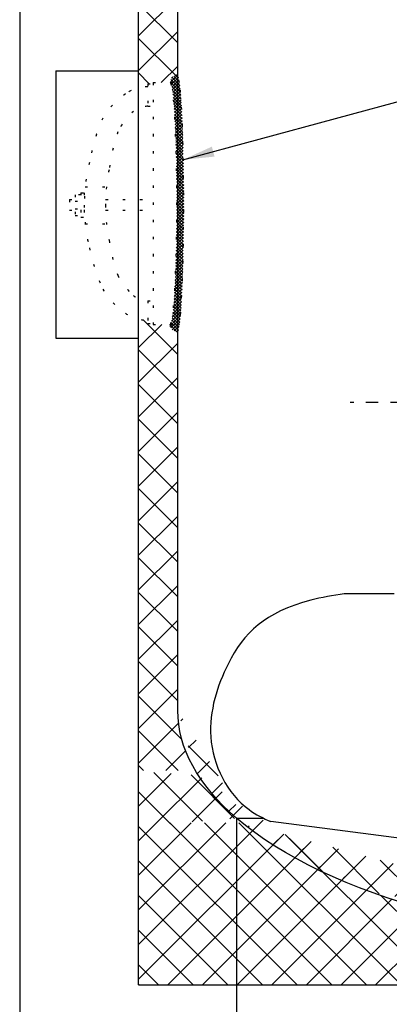
# Model space of a CAD drawing. Extents: x -685 to -415, y 106 to 320.
# Drawn here: x -685 to -666, y 150 to 201 of the extents above; entities that cross this region are included whole.
import ezdxf

# ---------------------------------------------------------------- set-up
doc = ezdxf.new("R2010")
doc.units = 0
doc.header["$LTSCALE"] = 0.25
doc.header["$MEASUREMENT"] = 0
doc.linetypes.add('ACAD_ISO07W100', pattern=[3.5, 0.5, -3])
doc.linetypes.add('CENTER', pattern=[2, 1.25, -0.25, 0.25, -0.25])
doc.layers.get('0').update_dxf_attribs({"color": 250, "linetype": 'CONTINUOUS'})
for name, color, linetype in [('1', 1, 'CONTINUOUS'), ('2', 2, 'CONTINUOUS'), ('3', 5, 'CONTINUOUS'), ('C', 3, 'CENTER'), ('DIMTEXT', 3, 'CONTINUOUS'), ('H1', 6, 'ACAD_ISO07W100')]:
    doc.layers.add(name, color=color, linetype=linetype)
doc.dimstyles.get("Standard").update_dxf_attribs({"dimtxt": 0.18, "dimasz": 0.18, "dimexe": 0.18, "dimexo": 0.0625, "dimgap": 0.09, "dimtad": 0, "dimtih": 1, "dimtoh": 1, "dimdec": 4, "dimzin": 0, "dimdsep": 46, "dimtxsty": 'Standard', "dimcen": 0.09, "dimadec": 0, "dimazin": 0, "dimtfac": 1, "dimtdec": 4, "dimtofl": 0, "dimtmove": 0, "dimatfit": 3, "dimfxl": 0, "dimtolj": 1, "dimtzin": 0, "dimarcsym": 0})
pattern_1 = [(45, (-41.9982585553023, 0), (-0.8838834764831843, 0.8838834764831844), []), (135, (-41.9982585553023, 0), (-0.8838834764831844, -0.8838834764831843), [])]
pattern_2 = [(45, (-515.4074727006602, 199.763582350748), (-0.07954951288348659, 0.0795495128834866), []), (135, (-515.4074727006602, 199.763582350748), (-0.0795495128834866, -0.07954951288348659), [])]
pattern_3 = [(45, (0, 0), (-0.8838834764831843, 0.8838834764831844), []), (135, (0, 0), (-0.8838834764831844, -0.8838834764831843), [])]

msp = doc.modelspace()

# ---------------------------------------------------------------- hatches: boundary and pattern name
at = {"layer": 'H1'}
h = msp.add_hatch(dxfattribs=at)
h.set_pattern_fill('ANSI37', color=256, scale=10, style=0)
h.set_pattern_definition(pattern_3)
edge = h.paths.add_edge_path()
edge.add_arc((-678.2950192378285, 195.2268113632276), 1.9934926768387, 89.92441153375847, 103.48032260688541, ccw=False)
edge.add_line((-678.2923892882671, 197.2203023052624), (-678.2923892882671, 197.3813524243287))
edge.add_line((-678.2923892882671, 197.3813524243287), (-678.0174879681381, 197.3813524243287))
edge.add_line((-678.0174879681381, 197.3813524243287), (-678.0174879681381, 197.4397875632267))
edge.add_line((-678.0174879681381, 197.4397875632267), (-677.1578557543605, 197.4397875632267))
edge.add_arc((-676.7828557543605, 197.4397875632267), 0.3749999999999999, 86.46365371360378, 180, ccw=False)
edge.add_line((-676.7597251144741, 197.8140735147377), (-676.759725114474, 201.3809454185597))
edge.add_ellipse((-649.7597251144742, 201.3809454185574), major_axis=(27.00588310874138, 0.3368692867163165), ratio=0.456338723631699, start_angle=165.8576514338452, end_angle=178.434221913933, ccw=False)
edge.add_line((-675.9846657965177, 204.0653896791431), (-675.9846657965177, 213.4612337687615))
edge.add_arc((-675.3846657965178, 213.4612337687615), 0.6000000000000084, 89.99999999998909, 180, ccw=False)
edge.add_line((-675.3846657965177, 214.0612337687616), (-666.3746657965178, 214.0612337687616))
edge.add_arc((-666.3746657965178, 213.4612337687615), 0.6000000000000084, 0, 90, ccw=False)
edge.add_line((-665.7746657965178, 213.4612337687615), (-665.7746657965178, 211.042084834023))
edge.add_ellipse((-649.7597251144742, 201.3809454185574), major_axis=(27, 1.653218577660209e-15), ratio=0.4444444444444466, start_angle=98.53027448623982, end_angle=126.38057371850891, ccw=False)
edge.add_arc((-648.649732592781, 214.0296942710203), 5.174312681206295, 164.8619263977476, 188.6868555640899, ccw=False)
edge.add_line((-653.6444930534209, 215.3809454185574), (-678.7597251144741, 215.3809454185574))
edge.add_line((-678.7597251144741, 215.3809454185574), (-678.7597251144741, 197.1653833894419))
edge = h.paths.add_edge_path()
edge.add_ellipse((-649.7597251144742, 201.3809454185574), major_axis=(27, 1.653218577660209e-15), ratio=0.4444444444444466, start_angle=78.05765820797097, end_angle=98.53027448623982, ccw=False)
edge.add_line((-644.1726893437655, 213.1212214057803), (-644.1726893437655, 215.3809454185574))
edge.add_line((-644.1726893437655, 215.3809454185574), (-653.644493053421, 215.3809454185574))
edge.add_arc((-648.649732592781, 214.0296942710209), 5.174312681206294, 164.861926397754, 188.6868555640963)
h = msp.add_hatch(dxfattribs=at)
h.set_pattern_fill('ANSI37', color=256, scale=0.9, style=0)
h.set_pattern_definition(pattern_2)
edge = h.paths.add_edge_path()
edge.add_ellipse((-677.1578557543605, 191.2675044740184), major_axis=(0, 6.172283089208321), ratio=0.0562199208662806, start_angle=180, end_angle=360)
edge.add_arc((-676.7828557543605, 197.4397875632267), 0.375, 90, 180, ccw=False)
edge.add_ellipse((-676.7828557543605, 191.2675044740184), major_axis=(0, -6.547283089208321), ratio=0.04991835529267576, start_angle=0, end_angle=180, ccw=False)
edge.add_arc((-676.7828557543605, 185.0952213848101), 0.375, 180, 270, ccw=False)
h = msp.add_hatch(dxfattribs=at)
h.set_pattern_fill('ANSI37', color=256, scale=0.9, style=0)
h.set_pattern_definition(pattern_2)
edge = h.paths.add_edge_path()
edge.add_ellipse((-677.1578557543605, 191.2675044740184), major_axis=(0, 6.172283089208321), ratio=0.0562199208662806, start_angle=180, end_angle=360)
edge.add_arc((-676.7828557543605, 185.0952213848101), 0.375, 180, 270)
edge.add_arc((-676.7828557543605, 197.4397875632267), 0.375, 90, 180)
h = msp.add_hatch(dxfattribs=at)
h.set_pattern_fill('ANSI37', color=256, scale=10, style=0)
h.set_pattern_definition(pattern_3)
edge = h.paths.add_edge_path()
edge.add_arc((-676.7828557543604, 185.0952213848101), 0.375, 180, 273.53634628636155, ccw=False)
edge.add_line((-677.1578557543604, 185.0952213848101), (-678.0174879681381, 185.0952213848101))
edge.add_line((-678.0174879681381, 185.0952213848101), (-678.0174879681381, 185.1467167018904))
edge.add_line((-678.0174879681381, 185.1467167018904), (-678.2923892882671, 185.1467167018904))
edge.add_line((-678.2923892882671, 185.1467167018904), (-678.2923892882671, 185.3077668209565))
edge.add_arc((-678.2950192377175, 187.3012577631666), 1.993492677013835, 269.99810633716913, 270.0755884630457, ccw=False)
edge.add_arc((-678.295019237829, 187.3012577629914), 1.993492676838583, 256.5196773931305, 269.9981063403744, ccw=False)
edge.add_line((-678.7597251144741, 185.3626857367771), (-678.7597251144741, 162.3168294446318))
edge.add_line((-678.7597251144741, 162.3168294446318), (-675.864689509639, 162.3168294446318))
edge.add_ellipse((-649.7597251144742, 165.3809454185574), major_axis=(-27, 9.592326932761353e-14), ratio=0.4444444444444444, start_angle=360.00000000000045, end_angle=374.79391032742785, ccw=False)
edge.add_line((-676.7597251144742, 165.380945418566), (-676.7597251144742, 184.7209354332992))
h = msp.add_hatch(dxfattribs=at)
h.set_pattern_fill('ANSI37', color=256, scale=10, style=0)
h.set_pattern_definition(pattern_1)
edge = h.paths.add_edge_path()
edge.add_ellipse((-649.7597251144742, 165.3809454185574), major_axis=(-27.00000000000009, 9.757648790527406e-14), ratio=0.4444444444444408, start_angle=92.49618055757702, end_angle=152.7339555492664, ccw=False)
edge.add_arc((-649.0774427154311, 150.7831620124186), 2.655456793106677, 75.47111140117858, 79.28653424447668, ccw=False)
edge.add_arc((-648.659758828055, 153.326224654509), 0.25, -90, 6.309788453632791, ccw=False)
edge.add_line((-648.659758828055, 153.076224654509), (-648.659758828055, 152.7332338622205))
edge.add_arc((-648.7003501144744, 152.4359926344832), 0.2999999999999829, 0, 82.22378424489631, ccw=False)
edge.add_line((-648.4003501144743, 152.4359926344832), (-648.4003501144743, 152.2319276090392))
edge.add_line((-648.4003501144743, 152.2319276090392), (-648.7629821609197, 152.2319276090392))
edge.add_line((-648.7629821609197, 152.2319276090392), (-648.7629821609198, 151.3809454185574))
edge.add_line((-648.7629821609198, 151.3809454185574), (-625.7597251144743, 151.3809454185574))
edge.add_line((-625.7597251144743, 151.3809454185574), (-625.7597251144742, 159.8834712510669))
edge = h.paths.add_edge_path()
edge.add_line((-620.759725114474, 168.2259813774401), (-621.8724074082855, 168.2259813774403))
edge.add_line((-621.8724074082855, 168.2259813774403), (-621.8724074082855, 168.0929812186804))
edge.add_line((-621.8724074082855, 168.0929812186804), (-622.6999780445641, 168.0929812186804))
edge.add_arc((-622.8794025742259, 168.2091530769579), 0.2137500000000074, 304.04850538610975, 327.0781861350524, ccw=False)
edge.add_line((-622.7597251144742, 168.0320475487342), (-622.7597251144742, 165.3809454185507))
edge.add_ellipse((-649.7597251144742, 165.3809454185574), major_axis=(-27, 1.318944953254686e-13), ratio=0.4444444444444423, start_angle=514.9618381458328, end_angle=539.9999999999995, ccw=False)
edge.add_ellipse((-649.7597251144742, 165.3809454185574), major_axis=(-27.00000000000009, 9.757648790527406e-14), ratio=0.4444444444444408, start_angle=152.7339555492664, end_angle=154.9618381458327, ccw=False)
edge.add_line((-625.7597251144743, 159.883471251067), (-625.7597251144743, 151.3809454185574))
edge.add_line((-625.7597251144743, 151.3809454185574), (-620.7597251144743, 151.3809454185574))
edge.add_line((-620.7597251144743, 151.3809454185574), (-620.759725114474, 168.2259813774401))
edge = h.paths.add_edge_path()
edge.add_line((-650.8597588280551, 152.7332246465713), (-650.8597588280551, 153.076224654509))
edge.add_arc((-650.8597588280551, 153.326224654509), 0.25, 173.6902115463801, 270, ccw=False)
edge.add_arc((-650.4420749406784, 150.7831620124186), 2.655456793106886, 100.71332820552772, 104.52888859883561, ccw=False)
edge.add_ellipse((-649.7597251144742, 165.3809454185574), major_axis=(-27, 9.592326932761353e-14), ratio=0.4444444444444444, start_angle=388.54144497031643, end_angle=447.5036895265508, ccw=False)
edge.add_line((-673.478461808815, 159.6474134732547), (-673.7597251144742, 159.6474134732547))
edge.add_line((-673.7597251144742, 159.6474134732547), (-673.7597251144746, 151.3809454185574))
edge.add_line((-673.7597251144746, 151.3809454185574), (-650.7564680680289, 151.3809454185574))
edge.add_line((-650.7564680680289, 151.3809454185574), (-650.7564680680289, 152.2319276090392))
edge.add_line((-650.7564680680289, 152.2319276090392), (-651.1191001144742, 152.2319276090392))
edge.add_line((-651.1191001144742, 152.2319276090392), (-651.1191001144743, 152.435992634483))
edge.add_arc((-650.8191001144743, 152.4359926344832), 0.2999999999999829, 97.78921311645843, 180.000000000038, ccw=False)
h.paths.add_polyline_path([(-673.7597251144742, 159.6474134732547), (-678.7597251144741, 159.6474134732548), (-678.7597251144741, 151.4024539905889), (-678.7382165424424, 151.3809454185574), (-673.7597251144746, 151.3809454185574)])
h = msp.add_hatch(dxfattribs=at)
h.set_pattern_fill('ANSI37', color=256, scale=10, style=0)
h.set_pattern_definition(pattern_1)
edge = h.paths.add_edge_path()
edge.add_ellipse((-649.7597251144742, 165.3809454185574), major_axis=(-27, 9.592326932761353e-14), ratio=0.4444444444444444, start_angle=376.0197947895054, end_angle=387.26604445072854, ccw=False)
edge.add_line((-675.7112181900586, 162.0693121369007), (-678.7597251144741, 162.2691961816269))
edge.add_line((-678.7597251144741, 162.2691961816269), (-678.7597251144741, 159.4643892582524))
edge.add_line((-678.7597251144741, 159.4643892582524), (-673.7597251144751, 159.8834712510681))

# ---------------------------------------------------------------- linework, layer by layer
msp.add_line((-673.7597251144743, 151.3809454185574), (-673.7597251144745, 149.1309454185579))
at = {"layer": '1'}
for p, q in [((-678.7597251144741, 151.3809454185574), (-678.7597251144741, 215.3809454185574)), ((-676.7597251144742, 165.3809454185574), (-676.7597251144741, 201.3809454185574)), ((-682.9807153757067, 198.0412607063766), (-678.7597251144741, 198.0412607063762)), ((-682.9807153757067, 198.0412607063766), (-682.9807153757067, 184.3925807854457)), ((-682.9807153757067, 184.3925807854457), (-678.7597251144741, 184.3925807854457)), ((-673.7597251144742, 159.8834712510678), (-673.7597251144745, 151.3809454185574)), ((-673.7597251144751, 159.8834712510678), (-672.3862768193859, 159.8834712510678)), ((-678.7597251144741, 151.3809454185574), (-620.7597251144743, 151.3809454185574))]:
    msp.add_line(p, q, dxfattribs=at)
at = {"layer": '1', "extrusion": (0, 0, -1)}
for start_param, end_param in [(-0.4758822496603418, -7.993605777301129e-15), (-1.570796326794896, -0.4758822496603416)]:
    msp.add_ellipse((-649.7597251144742, 165.3809454185574), major_axis=(-27, 9.592326932761353e-14), ratio=0.4444444444444444, start_param=start_param, end_param=end_param, dxfattribs=at)
at = {"layer": '2'}
msp.add_line((-678.7382165424424, 151.3809454185574), (-678.7597251144741, 151.4024539905889), dxfattribs=at)
at = {"layer": '3'}
for p, q in [((-665.7181597269814, 171.3319988763661), (-668.273663521304, 171.3319988763661)), ((-662.1473494162242, 158.4278146371138), (-672.0087857956364, 159.7073692485476))]:
    msp.add_line(p, q, dxfattribs=at)
msp.add_open_spline([(-668.273663521304, 171.3319988763661), (-668.8333849930304, 171.2707575321418), (-672.093364127185, 170.627872185904), (-674.0805692177925, 168.6832786237221), (-675.6441881683569, 163.8981668034137), (-674.028219699265, 160.6965793064829), (-672.4003328716774, 159.8809095962364), (-672.008785795637, 159.7073692485477)], degree=3, knots=[2.6487773237402, 2.6487773237402, 2.6487773237402, 2.6487773237402, 3.956383988997004, 9.726157253614875, 13.5437421477533, 17.74108302906493, 19.02043260353532, 19.02043260353532, 19.02043260353532, 19.02043260353532], dxfattribs=at)
at = {"layer": 'C', "ltscale": 10}
msp.add_line((-632.7858569562616, 181.1093706623732), (-667.9697025057993, 181.1093706623732), dxfattribs=at)
at = {"layer": 'DIMTEXT'}
msp.add_line((-684.8234278030528, 319.5865436573585), (-684.8234278030529, 105.8450185803832), dxfattribs=at)
at = {"layer": 'H1'}
for p, q in [((-678.2923892882671, 197.3813524243287), (-678.2923892882671, 196.2283545135451)), ((-678.2923892882671, 197.3813524243287), (-678.0174879681381, 197.3813524243287)), ((-678.0174879681381, 197.4397875632267), (-676.7828557543605, 197.4397875632267)), ((-678.0174879681381, 197.4397875632267), (-678.0174879681381, 185.0952213848101)), ((-678.2923892882671, 196.2283545135451), (-678.0174879681381, 196.2283545135451)), ((-681.483728895206, 192.1249990032418), (-680.3990728050976, 192.1249990032418)), ((-681.999929905828, 191.7154052077949), (-681.999929905828, 190.6591855210076)), ((-681.6984245522963, 191.7154052077949), (-681.999929905828, 191.7154052077949)), ((-681.6984245522963, 191.8124049749489), (-681.6984245522963, 190.5742113086212)), ((-681.6984245522963, 191.8124049749489), (-681.5322883195964, 191.8124049749489)), ((-681.5322883195964, 191.8124049749489), (-681.5322883195964, 190.5742113086212)), ((-682.2906672110187, 191.466897113369), (-681.999929905828, 191.466897113369)), ((-682.2906672110187, 191.466897113369), (-682.2906672110187, 190.9172394681717)), ((-681.999929905828, 191.3812948987091), (-681.6984245522963, 191.3812948987091)), ((-680.4429722637522, 191.466897113369), (-678.0174879681381, 191.466897113369)), ((-682.2906672110187, 190.9172394681717), (-681.999929905828, 190.9172394681717)), ((-681.999929905828, 190.9932958300933), (-681.6984245522963, 190.9932958300933)), ((-681.999929905828, 190.6591855210076), (-681.6984245522963, 190.6591855210076)), ((-681.6984245522963, 190.5742113086212), (-681.5322883195964, 190.5742113086212)), ((-680.4431845411098, 190.9172394681717), (-678.0174879681381, 190.9172394681717)), ((-681.4820612456641, 190.2361203885815), (-680.3974125630557, 190.2361203885815)), ((-678.2923892882671, 186.299714612674), (-678.2923892882671, 185.1467167018904)), ((-678.2923892882671, 186.299714612674), (-678.0174879681381, 186.299714612674)), ((-678.2923892882671, 185.1467167018904), (-678.0174879681381, 185.1467167018904)), ((-678.0174879681381, 185.0952213848101), (-676.7828557543605, 185.0952213848101))]:
    msp.add_line(p, q, dxfattribs=at)
for points in [[(-678.295019237829, 197.2203040400663, 0.1530783579047463), (-679.4330962825766, 196.8635134414407, 0.1068926455587771), (-680.5839705978244, 195.6286869498024, 0.05632090406401465), (-681.2673496402656, 193.3665541593166, 0.06055180542484843), (-681.532085294747, 191.188543167263, 0.06055180542485011), (-681.2673496402656, 189.010532175209, 0.05997838901085696), (-680.5839705978244, 186.8993821764167, 0.1068926455587758), (-679.4330962825766, 185.6645556847781, 0.1530783579047443), (-678.295019237829, 185.3077650861528, 0.0003298169151127346), (-678.2923892882671, 185.3077668209566, 0.09752203625807027)], [(-678.2923892882671, 197.2203023052623, 0.0003298169151117201), (-678.295019237829, 197.2203040400663, 0.1530783579047463)], [(-678.2923892882671, 196.2283545135451, 0.1785504816199137), (-679.0174338861298, 195.9609143225592, 0.1034664372606454), (-679.8160815751836, 194.9272727130044, 0.04509813049733944), (-680.2682788462613, 192.9874416825309, 0.04961266565977785), (-680.4472155853077, 191.188543167263, 0.04961266565977859), (-680.2682788462613, 189.3896446519947, 0.04868429184373062), (-679.8160815751836, 187.6007964132147, 0.1034664372606465), (-679.0174338861298, 186.5671548036599, 0.1785504816199207), (-678.2923892882671, 186.299714612674, 0.1597704826580473)]]:
    msp.add_lwpolyline(points, format="xyb", dxfattribs=at)
for centre, start, end in [((-676.7828557543605, 197.4397875632267), 90, 180), ((-676.7828557543605, 185.0952213848101), 180, 270)]:
    msp.add_arc(centre, 0.375, start, end, dxfattribs=at)
for centre, major_axis, ratio, start_param, end_param in [((-676.7828557543605, 191.2675044740184), (0, -6.547283089208321), 0.04991835529267576, 0, 3.141592653589793), ((-677.1578557543605, 191.2675044740184), (0, 6.172283089208321), 0.0562199208662806, 3.141592653589793, 6.283185307179586)]:
    msp.add_ellipse(centre, major_axis=major_axis, ratio=ratio, start_param=start_param, end_param=end_param, dxfattribs=at)

# ---------------------------------------------------------------- leaders
at = {"layer": 'DIMTEXT'}
msp.add_leader([(-676.4979819148448, 193.4968266806168), (-611.0740022468456, 211.1989859324589), (-608.9030984270634, 211.1989859324589)], dimstyle='Standard', override={"dimasz": 1.6, "dimexe": 0.25, "dimexo": 1}, dxfattribs=at)

doc.saveas('drawing.dxf')
